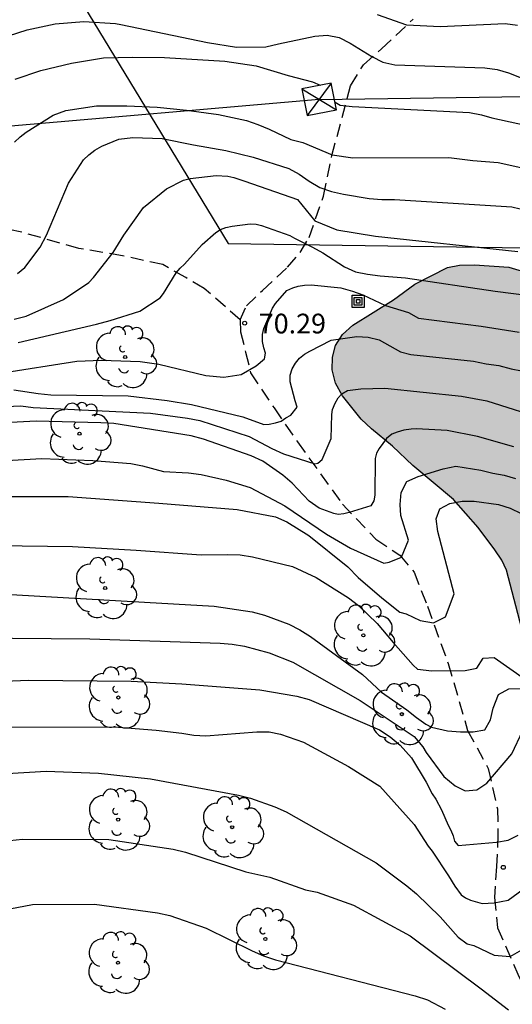
# Model space of a CAD drawing. Units: millimetres. Extents: x 582394 to 582744, y 4794290 to 4794541.
# Drawn here: x 582697 to 582716, y 4794334 to 4794371 of the extents above; entities that cross this region are included whole.
import ezdxf

# ---------------------------------------------------------------- set-up
doc = ezdxf.new("R2010")
doc.units = ezdxf.units.MM
doc.linetypes.add('TRAZOS_NORMALES', pattern=[0.75, 0.5, -0.25])
for name, color, linetype in [('020104', 34, 'Continuous'), ('020204', 9, 'Continuous'), ('020308', 9, 'Continuous'), ('060128', 7, 'TRAZOS_NORMALES'), ('090216', 9, 'Continuous'), ('100108', 63, 'Continuous'), ('100202', 3, 'Continuous'), ('130101', 9, 'Continuous'), ('220104', 9, 'LINEA_ELECTRICA'), ('220106', 9, 'Continuous'), ('990504', 63, 'Continuous')]:
    doc.layers.add(name, color=color, linetype=linetype)
doc.layers.add('020105', color=24, linetype='Continuous', lineweight=30)
doc.styles.add('ARIAL', font='ARIAL.TTF', dxfattribs={"height": 1})
doc.linetypes.add('LINEA_ELECTRICA', pattern='A,7.5,-0.3,["E",Standard,S=0.25,R=0,X=-0.1,Y=-0.1],-0.3', length=8.1)

# ---------------------------------------------------------------- blocks, each defined once
blk = doc.blocks.new('ARBOL')
blk.add_circle((0, 0), 0.0587)
for centre, radius, start, end in [((-0.28, 0.855), 0.3, 359.2878, 173.6078), ((0.097, 0.97), 0.21, 23.1565, 160.4665), ((-0.564, 0.381), 0.532, 92.28, 254.58), ((0.438, 0.881), 0.24, 301.578, 139.328), ((-0.091, 0.321), 0.12, 119.14, 310.56), ((0.656, 0.288), 0.443, 319.8556, 114.7656), ((0.819, -0.249), 0.383, 235.5275, 62.0275), ((-0.556, -0.339), 0.555, 142.64, 266.54), ((-0.039, -0.384), 0.21, 189.64, 323.88), ((0.299, -0.624), 0.532, 224.67, 0.24), ((-0.301, -0.676), 0.45, 213.78, 295.32)]:
    blk.add_arc(centre, radius, start, end)
blk = doc.blocks.new('COTAPU')
blk.add_circle((0, 0), 0.075)
blk = doc.blocks.new('POSTEH')
for points in [[(-0.23, 0.23), (0.23, 0.23), (0.23, -0.23), (-0.23, -0.23), (-0.23, 0.23)], [(-0.145, 0.145), (0.145, 0.145), (0.145, -0.145), (-0.145, -0.145), (-0.145, 0.145)], [(-0.065, 0.065), (0.065, 0.065), (0.065, -0.065), (-0.065, -0.065), (-0.065, 0.065)]]:
    blk.add_lwpolyline(points)

msp = doc.modelspace()

# ---------------------------------------------------------------- hatches: boundary and pattern name
at = {"layer": '990504'}
msp.add_hatch(color=256, dxfattribs=at).paths.add_polyline_path([(582710.659, 4794290.215), (582720.917, 4794290.215), (582720.976, 4794290.919), (582721.168, 4794291.899), (582721.2, 4794292.994), (582721.128, 4794295.306), (582721.2, 4794295.862), (582721.776, 4794297.166), (582721.984, 4794297.542), (582723.572, 4794299.222), (582724.54, 4794300.046), (582725.72, 4794300.722), (582727.364, 4794301.582), (582729.836, 4794302.526), (582730.904, 4794302.822), (582732.368, 4794302.998), (582734.224, 4794303.514), (582734.664, 4794303.662), (582735.632, 4794304.114), (582737.224, 4794304.658), (582737.72, 4794304.706), (582738.228, 4794304.614), (582738.704, 4794304.41), (582739.052, 4794304.17), (582740.672, 4794303.466), (582741.799, 4794302.686), (582742.487, 4794302.066), (582742.779, 4794301.614), (582742.855, 4794301.102), (582742.691, 4794300.562), (582742.467, 4794300.226), (582741.823, 4794299.686), (582740.939, 4794299.142), (582739.427, 4794298.358), (582738.219, 4794297.246), (582737.899, 4794296.818), (582737.727, 4794296.358), (582737.715, 4794295.866), (582737.859, 4794295.37), (582738.103, 4794294.882), (582738.447, 4794294.41), (582738.855, 4794294.026), (582739.231, 4794293.762), (582739.711, 4794293.626), (582740.799, 4794293.566), (582742.163, 4794293.718), (582744.145, 4794294.189), (582744.146, 4794347.587), (582743.392, 4794349.21), (582742.752, 4794350.262), (582741.945, 4794351.238), (582741.237, 4794351.838), (582740.853, 4794352.066), (582740.477, 4794352.214), (582739.897, 4794352.33), (582739.309, 4794352.346), (582738.845, 4794352.27), (582738.373, 4794352.09), (582737.177, 4794351.418), (582736.757, 4794351.003), (582736.585, 4794349.947), (582736.617, 4794349.375), (582736.949, 4794348.327), (582737.541, 4794346.883), (582738.329, 4794345.423), (582738.408, 4794344.423), (582738.208, 4794343.347), (582737.96, 4794343.027), (582737.504, 4794342.651), (582736.98, 4794342.411), (582736.46, 4794342.327), (582736.017, 4794342.407), (582735.629, 4794342.667), (582734.929, 4794343.515), (582734.609, 4794343.995), (582734.345, 4794344.499), (582733.969, 4794345.567), (582733.701, 4794346.675), (582733.577, 4794347.695), (582733.545, 4794351.487), (582733.177, 4794352.555), (582732.769, 4794353.371), (582732.297, 4794354.027), (582731.033, 4794354.815), (582729.637, 4794355.323), (582728.345, 4794355.715), (582727.121, 4794355.943), (582724.173, 4794355.987), (582723.561, 4794356.075), (582722.253, 4794356.631), (582721.897, 4794356.835), (582721.421, 4794357.179), (582720.993, 4794357.587), (582720.301, 4794358.539), (582720.025, 4794359.035), (582719.689, 4794359.467), (582719.449, 4794359.855), (582719.081, 4794360.215), (582718.241, 4794360.795), (582717.053, 4794361.419), (582715.738, 4794361.815), (582714.43, 4794361.903), (582713.858, 4794361.895), (582713.402, 4794361.803), (582712.166, 4794361.163), (582711.346, 4794360.571), (582709.806, 4794359.607), (582709.402, 4794359.251), (582709.142, 4794358.839), (582709.026, 4794358.399), (582709.014, 4794357.915), (582709.138, 4794357.407), (582709.402, 4794356.923), (582710.118, 4794356.039), (582710.51, 4794355.667), (582711.309, 4794355.019), (582712.085, 4794354.275), (582713.637, 4794352.983), (582714.565, 4794351.919), (582715.205, 4794351.075), (582715.465, 4794350.683), (582715.645, 4794350.299), (582716.505, 4794347.007), (582716.709, 4794346.463), (582717.305, 4794345.555), (582718.961, 4794343.607), (582719.213, 4794343.259), (582719.357, 4794342.339), (582719.357, 4794339.855), (582719.325, 4794339.447), (582719.221, 4794339.055), (582719.053, 4794338.687), (582718.201, 4794337.395), (582717.981, 4794336.911), (582717.865, 4794335.887), (582717.941, 4794334.911), (582718.105, 4794333.759), (582718.409, 4794332.683), (582718.581, 4794332.239), (582718.665, 4794331.811), (582718.665, 4794331.379), (582718.513, 4794330.939), (582718.185, 4794330.503), (582717.257, 4794329.812), (582716.273, 4794329.216), (582715.813, 4794329.008), (582715.381, 4794328.876), (582714.893, 4794328.84), (582714.425, 4794328.964), (582713.993, 4794329.008), (582713.585, 4794328.972), (582713.157, 4794328.76), (582711.337, 4794327.448), (582710.389, 4794326.572), (582710.085, 4794326.216), (582709.721, 4794325.976), (582709.305, 4794325.912), (582709.081, 4794325.576), (582709.005, 4794325.16), (582708.501, 4794324.376), (582707.657, 4794323.392), (582706.937, 4794322.784), (582705.733, 4794322.084), (582704.485, 4794321.216), (582704.013, 4794320.952), (582700.365, 4794319.492), (582699.825, 4794319.32), (582697.425, 4794318.856), (582695.385, 4794317.96), (582694.961, 4794317.836), (582693.501, 4794317.584), (582690.917, 4794317.264), (582689.169, 4794317.121), (582688.785, 4794317.025), (582688.397, 4794316.865), (582687.761, 4794316.325), (582687.461, 4794315.989), (582686.721, 4794315.317), (582686.337, 4794314.909), (582685.737, 4794314.029), (582685.289, 4794313.045), (582684.377, 4794310.721), (582683.905, 4794309.721), (582683.453, 4794309.025), (582682.421, 4794307.665), (582682.153, 4794307.173), (582681.889, 4794306.873), (582680.557, 4794305.873), (582680.173, 4794305.497), (582679.521, 4794304.753), (582678.761, 4794304.257), (582677.169, 4794303.405), (582676.761, 4794303.137), (582675.425, 4794301.917), (582674.629, 4794301.297), (582673.409, 4794300.481), (582672.609, 4794299.865), (582671.869, 4794299.193), (582670.589, 4794297.841), (582670.073, 4794297.021), (582669.941, 4794296.497), (582669.913, 4794295.962), (582670.061, 4794294.914), (582670.181, 4794294.394), (582670.265, 4794292.866), (582670.193, 4794291.998), (582669.805, 4794290.718), (582669.427, 4794290.216), (582707.539, 4794290.215), (582707.956, 4794291.583), (582708.94, 4794294.255), (582709.32, 4794295.507), (582709.604, 4794296.811), (582709.668, 4794297.639), (582709.672, 4794299.179), (582709.732, 4794299.643), (582709.912, 4794300.099), (582710.192, 4794300.531), (582710.956, 4794301.342), (582711.828, 4794302.046), (582713.172, 4794303.258), (582714.94, 4794304.77), (582715.564, 4794305.398), (582715.808, 4794305.778), (582716.692, 4794306.754), (582717.852, 4794307.634), (582718.296, 4794307.906), (582718.736, 4794308.106), (582719.18, 4794308.238), (582719.688, 4794308.298), (582721.068, 4794308.306), (582721.488, 4794308.29), (582721.972, 4794308.202), (582722.384, 4794308.014), (582722.732, 4794307.722), (582722.968, 4794307.298), (582722.988, 4794306.886), (582722.92, 4794306.458), (582722.752, 4794306.062), (582720.852, 4794304.994), (582719.804, 4794304.114), (582718.98, 4794303.646), (582718.552, 4794303.486), (582717.752, 4794303.034), (582716.664, 4794302.222), (582715.668, 4794301.358), (582715.368, 4794301.07), (582714.86, 4794300.414), (582713.908, 4794298.93), (582713.748, 4794298.542), (582713.06, 4794297.411), (582712.688, 4794296.575), (582711.352, 4794292.443), (582710.984, 4794291.139)])

# ---------------------------------------------------------------- linework, layer by layer
at = {"layer": '020104', "flags": 128}
for points, elevation in [([(582716.072, 4794371.002), (582715.596, 4794371.063), (582713.127, 4794370.943), (582711.857, 4794371.016), (582710.735, 4794371.407)], 67), ([(582696.952, 4794368.963), (582697.926, 4794369.283), (582699.102, 4794369.565), (582700.318, 4794369.769), (582701.43, 4794369.789), (582702.636, 4794369.779), (582704.928, 4794369.641), (582706.124, 4794369.467), (582707.337, 4794369.1), (582708.262, 4794368.851), (582708.56, 4794368.728)], 68), ([(582709.125, 4794368.085), (582709.314, 4794367.977), (582709.777, 4794367.923), (582714.234, 4794367.689), (582714.7, 4794367.598), (582715.09, 4794367.485), (582718.465, 4794366.753), (582719.818, 4794366.132), (582723.57, 4794363.789), (582723.884, 4794363.492), (582731.074, 4794357.42), (582731.556, 4794356.627), (582731.838, 4794356.226), (582736.145, 4794352.155), (582736.737, 4794351.416), (582737.707, 4794350.352), (582739.763, 4794347.583), (582740.073, 4794347.204), (582741.464, 4794345.835), (582743.803, 4794343.974), (582744.146, 4794343.719)], 68), ([(582696.935, 4794366.56), (582697.147, 4794366.764), (582697.375, 4794366.94), (582698.395, 4794367.596), (582698.883, 4794367.768), (582700.051, 4794367.94), (582701.199, 4794367.94), (582702.351, 4794367.896), (582703.479, 4794367.776), (582704.691, 4794367.612), (582705.755, 4794367.383), (582706.19, 4794367.239), (582706.616, 4794367.065), (582707.447, 4794366.664), (582707.905, 4794366.552), (582709.014, 4794366.089), (582709.803, 4794365.968), (582713.453, 4794365.983), (582714.373, 4794365.864), (582715.329, 4794365.798), (582718.191, 4794365.163)], 68.5), ([(582697.039, 4794361.573), (582697.327, 4794361.804), (582697.903, 4794362.572), (582698.147, 4794363.036), (582698.979, 4794365.012), (582699.551, 4794365.888), (582699.751, 4794366.088), (582699.983, 4794366.264), (582700.251, 4794366.408), (582700.903, 4794366.68), (582701.435, 4794366.736), (582702.547, 4794366.7), (582703.735, 4794366.46), (582704.971, 4794366.244), (582706.007, 4794365.999), (582707.372, 4794365.559), (582707.765, 4794365.349), (582708.143, 4794365.083), (582708.547, 4794364.848), (582708.988, 4794364.688), (582709.449, 4794364.585), (582710.428, 4794364.427), (582710.91, 4794364.386), (582711.39, 4794364.384), (582715.85, 4794364.103), (582717.747, 4794363.657)], 69), ([(582696.916, 4794359.839), (582697.375, 4794359.952), (582698.791, 4794360.592), (582699.759, 4794361.236), (582699.939, 4794361.42), (582700.683, 4794362.368), (582701.083, 4794363.028), (582701.839, 4794364.088), (582702.711, 4794364.788), (582703.363, 4794365.116), (582703.607, 4794365.184), (582704.603, 4794365.296), (582705.051, 4794365.268), (582705.279, 4794365.216), (582705.697, 4794365.088), (582707.696, 4794364.382), (582708.36, 4794363.581), (582709.198, 4794363.235), (582710.664, 4794362.998), (582716.085, 4794362.414)], 69.5), ([(582696.392, 4794357.786), (582699.296, 4794358.243), (582700.239, 4794358.279), (582701.707, 4794358.236), (582702.425, 4794358.135), (582704.207, 4794357.7), (582704.891, 4794357.64), (582705.555, 4794357.732), (582706.123, 4794358.06), (582706.439, 4794358.332), (582706.479, 4794358.544), (582706.415, 4794358.744), (582706.359, 4794358.996), (582706.359, 4794359.252), (582706.415, 4794359.488), (582706.747, 4794360.26), (582706.863, 4794360.436), (582707.287, 4794360.924), (582707.519, 4794361.032), (582707.719, 4794361.088), (582707.963, 4794361.128), (582708.211, 4794361.14), (582709.351, 4794361.031), (582709.788, 4794360.903), (582710.184, 4794360.761), (582711.043, 4794360.359), (582711.916, 4794360.093), (582712.294, 4794359.882), (582714.678, 4794359.572), (582716.13, 4794359.345)], 70.5), ([(582696.901, 4794357.158), (582697.832, 4794357.016), (582698.306, 4794356.969), (582701.258, 4794356.921), (582702.732, 4794356.75), (582703.658, 4794356.591), (582705.611, 4794356.124), (582706.419, 4794355.836), (582706.623, 4794355.848), (582706.859, 4794355.896), (582707.075, 4794355.964), (582707.255, 4794356.088), (582707.439, 4794356.188), (582707.687, 4794356.5), (582707.607, 4794356.736), (582707.423, 4794357.464), (582707.423, 4794357.716), (582707.495, 4794357.948), (582707.615, 4794358.164), (582707.771, 4794358.352), (582707.959, 4794358.508), (582708.163, 4794358.628), (582708.979, 4794359.04), (582709.956, 4794359.176), (582710.385, 4794359.158), (582710.798, 4794359.049), (582711.612, 4794358.594), (582712.01, 4794358.503), (582714.395, 4794358.241), (582714.876, 4794358.144), (582715.35, 4794358.08), (582715.82, 4794357.958), (582716.221, 4794357.878)], 71), ([(582695.775, 4794356.481), (582697.173, 4794356.543), (582697.64, 4794356.481), (582702.098, 4794356.268), (582703.513, 4794356.077), (582703.977, 4794355.985), (582705.863, 4794355.378), (582706.725, 4794354.927), (582707.165, 4794354.726), (582708.353, 4794354.337), (582708.467, 4794354.364), (582708.635, 4794354.504), (582708.975, 4794355.3), (582709.003, 4794356.212), (582709.027, 4794356.412), (582709.123, 4794356.644), (582709.243, 4794356.848), (582709.387, 4794357.008), (582709.603, 4794357.128), (582710.111, 4794357.194), (582711.015, 4794357.216), (582713.938, 4794356.917), (582714.897, 4794356.737), (582717.215, 4794356.008)], 71.5), ([(582715.923, 4794354.991), (582714.539, 4794355.381), (582713.385, 4794355.613), (582712.229, 4794355.671), (582712.021, 4794355.663), (582711.743, 4794355.619), (582711.489, 4794355.551), (582711.287, 4794355.469), (582711.083, 4794355.305), (582710.799, 4794354.931), (582710.705, 4794354.747), (582710.649, 4794354.546), (582710.637, 4794353.157), (582710.601, 4794352.931), (582710.485, 4794352.749), (582709.665, 4794352.489), (582709.459, 4794352.439), (582709.245, 4794352.415), (582709.073, 4794352.46), (582708.522, 4794352.663), (582708.142, 4794352.926), (582707.493, 4794353.614), (582707.139, 4794353.918), (582706.373, 4794354.448), (582705.938, 4794354.643), (582704.116, 4794355.281), (582703.647, 4794355.408), (582700.712, 4794355.876), (582700.215, 4794355.901), (582697.751, 4794355.958), (582695.34, 4794355.839)], 72), ([(582696.498, 4794353.105), (582698.974, 4794353.101), (582702.422, 4794352.854), (582705.401, 4794352.609), (582706.858, 4794352.325), (582707.286, 4794352.139), (582708.131, 4794351.624), (582709.613, 4794350.426), (582710.009, 4794350.025), (582710.9, 4794349.248), (582711.594, 4794348.708), (582711.825, 4794348.638), (582712.369, 4794348.385), (582712.864, 4794348.306), (582713.321, 4794348.529), (582713.654, 4794349.398), (582713.037, 4794351.769), (582712.972, 4794352.247), (582713.106, 4794352.631), (582713.495, 4794352.839), (582713.96, 4794352.927), (582714.422, 4794352.923), (582715.345, 4794352.795), (582715.79, 4794352.664), (582716.204, 4794352.46)], 73), ([(582696.253, 4794351.235), (582699.134, 4794351.207), (582701.564, 4794351.063), (582704.034, 4794350.883), (582705.024, 4794350.899), (582705.509, 4794350.888), (582705.986, 4794350.808), (582707.508, 4794350.444), (582708.411, 4794350.024), (582709.634, 4794349.247), (582710.019, 4794348.958), (582710.732, 4794348.278), (582711.33, 4794347.558), (582712.092, 4794346.692), (582712.258, 4794346.538), (582712.803, 4794346.483), (582714.077, 4794346.494), (582714.514, 4794346.58), (582714.76, 4794346.958), (582715.179, 4794346.98), (582716.372, 4794346.145)], 73.5), ([(582696.119, 4794349.41), (582704.527, 4794348.934), (582705.973, 4794348.718), (582706.445, 4794348.593), (582707.371, 4794348.245), (582707.79, 4794348.03), (582708.188, 4794347.783), (582710.168, 4794346.332), (582710.898, 4794345.671), (582711.862, 4794344.99), (582712.22, 4794344.71), (582712.578, 4794344.456), (582712.788, 4794344.342), (582713.404, 4794344.201), (582713.895, 4794344.158), (582714.384, 4794344.165), (582714.826, 4794344.241), (582715.04, 4794344.612), (582715.138, 4794345.06), (582715.34, 4794345.574), (582715.738, 4794345.79), (582716.211, 4794345.807)], 74), ([(582695.365, 4794347.733), (582699.797, 4794347.697), (582704.748, 4794347.53), (582705.208, 4794347.49), (582705.676, 4794347.419), (582706.618, 4794347.164), (582707.514, 4794346.811), (582710.078, 4794345.35), (582712.132, 4794343.978), (582712.47, 4794343.588), (582712.586, 4794343.37), (582713.268, 4794342.468), (582713.698, 4794342.104), (582714.069, 4794341.918), (582714.514, 4794341.952), (582714.898, 4794342.213), (582715.854, 4794343.328), (582716.275, 4794344.207)], 74.5), ([(582696.475, 4794344.349), (582700.883, 4794344.336), (582702.32, 4794344.219), (582703.29, 4794344.115), (582703.746, 4794344.034), (582704.209, 4794344.008), (582706.152, 4794344.159), (582706.617, 4794344.165), (582707.051, 4794344.075), (582707.925, 4794343.77), (582709.633, 4794342.847), (582710.83, 4794342.096), (582712.135, 4794340.639), (582712.662, 4794339.818), (582712.818, 4794339.62), (582713.446, 4794338.692), (582713.678, 4794338.29), (582713.928, 4794337.962), (582714.094, 4794337.846), (582714.273, 4794337.76), (582714.72, 4794337.634), (582715.178, 4794337.656), (582715.71, 4794337.766), (582716.899, 4794338.637)], 75.5), ([(582696.656, 4794342.575), (582698.136, 4794342.659), (582700.129, 4794342.584), (582702.105, 4794342.371), (582705.449, 4794341.751), (582705.907, 4794341.638), (582706.832, 4794341.314), (582707.266, 4794341.125), (582710.688, 4794339.186), (582711.852, 4794338.304), (582712.227, 4794338.001), (582713.123, 4794337.131), (582713.803, 4794336.355), (582714.151, 4794336.103), (582714.401, 4794336.045), (582715.179, 4794335.669), (582715.784, 4794335.627), (582716.318, 4794335.929)], 76), ([(582686.63, 4794333.396), (582687.094, 4794334.244), (582687.367, 4794334.615), (582688.622, 4794336.064), (582690.509, 4794337.681), (582691.288, 4794338.206), (582692.116, 4794338.646), (582693.959, 4794339.397), (582695.329, 4794339.759), (582696.758, 4794340.025), (582697.236, 4794340.087), (582700.516, 4794340.065), (582702.97, 4794339.696), (582703.441, 4794339.591), (582705.729, 4794338.834), (582706.648, 4794338.637), (582708, 4794338.153), (582708.443, 4794338.066), (582709.827, 4794337.572), (582711.988, 4794336.408), (582714.69, 4794334.394), (582715.718, 4794333.602)], 76.5), ([(582688.725, 4794332.385), (582691.074, 4794334.848), (582692.232, 4794335.734), (582692.648, 4794335.995), (582693.511, 4794336.473), (582694.359, 4794336.844), (582694.789, 4794337.002), (582695.677, 4794337.232), (582697.618, 4794337.597), (582699.979, 4794337.615), (582702.37, 4794337.283), (582702.836, 4794337.182), (582704.22, 4794336.695), (582705.976, 4794335.844), (582706.408, 4794335.648), (582706.862, 4794335.495), (582712.173, 4794334.127), (582712.64, 4794333.977), (582713.316, 4794333.624)], 77)]:
    msp.add_lwpolyline(points, dxfattribs=dict(at, elevation=elevation))
at = {"layer": '020105', "flags": 128}
for points, elevation in [([(582696.329, 4794370.494), (582697.413, 4794370.834), (582698.475, 4794371.058), (582699.571, 4794371.146), (582700.769, 4794371.068), (582700.979, 4794371.042), (582704.275, 4794370.352), (582705.377, 4794370.178), (582706.495, 4794370.182), (582706.971, 4794370.306), (582708.361, 4794370.589), (582708.829, 4794370.628), (582709.282, 4794370.538), (582709.702, 4794370.331), (582710.52, 4794369.819), (582710.939, 4794369.603), (582711.396, 4794369.505), (582714.817, 4794369.391), (582715.295, 4794369.329), (582715.719, 4794369.202), (582717.037, 4794368.674)], 67.5), ([(582697.065, 4794358.951), (582700.046, 4794359.653), (582700.571, 4794359.79), (582701.693, 4794360.14), (582702.465, 4794360.644), (582702.601, 4794360.818), (582703.081, 4794361.604), (582703.235, 4794361.78), (582703.399, 4794361.93), (582704.063, 4794362.674), (582704.583, 4794363.138), (582704.769, 4794363.25), (582704.971, 4794363.328), (582705.205, 4794363.378), (582705.899, 4794363.468), (582706.121, 4794363.45), (582706.323, 4794363.402), (582707.409, 4794363.02), (582707.583, 4794362.912), (582708.264, 4794362.58), (582708.665, 4794362.355), (582709.482, 4794361.823), (582709.903, 4794361.637), (582710.353, 4794361.551), (582710.839, 4794361.487), (582711.801, 4794361.412), (582715.214, 4794360.908), (582716.609, 4794360.723)], 70), ([(582695.498, 4794354.409), (582697.968, 4794354.547), (582699.905, 4794354.471), (582701.354, 4794354.357), (582701.795, 4794354.266), (582702.599, 4794354.054), (582703.551, 4794354.002), (582704.03, 4794353.932), (582704.988, 4794353.722), (582705.894, 4794353.446), (582707.215, 4794352.75), (582708.797, 4794351.667), (582709.718, 4794351.132), (582710.98, 4794350.574), (582711.184, 4794350.608), (582711.652, 4794350.802), (582711.916, 4794351.44), (582711.625, 4794352.385), (582711.603, 4794352.794), (582711.635, 4794353.254), (582711.85, 4794353.667), (582712.288, 4794353.862), (582713.241, 4794354.154), (582713.718, 4794354.252), (582714.674, 4794354.106), (582715.131, 4794353.985), (582715.554, 4794353.913), (582715.993, 4794353.786)], 72.5), ([(582694.013, 4794345.987), (582697.475, 4794346.123), (582701.368, 4794346.09), (582703.293, 4794345.985), (582706.259, 4794345.753), (582707.67, 4794345.519), (582708.14, 4794345.392), (582710.822, 4794344.235), (582711.225, 4794343.975), (582711.596, 4794343.656), (582712.029, 4794343.167), (582712.596, 4794342.246), (582712.818, 4794341.806), (582712.958, 4794341.604), (582713.17, 4794341.194), (582713.43, 4794340.618), (582713.536, 4794340.424), (582713.616, 4794340.214), (582713.668, 4794340.002), (582713.814, 4794339.84), (582715.266, 4794339.969), (582715.714, 4794340.048), (582716.089, 4794340.235)], 75)]:
    msp.add_lwpolyline(points, dxfattribs=dict(at, elevation=elevation))
at = {"layer": '060128'}
for points in [[(582705.517, 4794359.814, 70.288), (582705.753, 4794360.346, 70.288), (582706.361, 4794360.93, 70.288), (582707.317, 4794361.814, 70.272), (582707.793, 4794362.378, 70.1), (582708.137, 4794362.942, 69.816), (582708.685, 4794364.514, 69.016), (582709.005, 4794366.054, 68.456), (582709.717, 4794368.706, 67.8), (582710.205, 4794369.506, 67.716), (582710.889, 4794370.11, 67.42), (582712.097, 4794371.241, 66.884)], [(582705.517, 4794359.814, 70.288), (582704.15, 4794361.007, 70.164), (582703.446, 4794361.419, 70.036), (582702.57, 4794361.911, 69.712), (582701.034, 4794362.247, 69.536), (582699.374, 4794362.527, 69.18), (582697.206, 4794363.143, 68.852), (582696.026, 4794363.403, 68.456), (582694.794, 4794363.907, 68.356), (582693.61, 4794364.483, 68.18), (582692.406, 4794364.963, 67.992), (582690.866, 4794365.451, 67.728), (582689.098, 4794365.631, 67.452), (582687.05, 4794365.823, 67.224), (582684.762, 4794365.947, 66.944), (582682.943, 4794366.231, 66.644), (582681.159, 4794366.195, 66.232), (582678.959, 4794366.119, 65.82), (582676.343, 4794366.163, 65.368), (582674.443, 4794366.023, 64.932)], [(582705.517, 4794359.814, 70.288), (582705.533, 4794359.362, 70.308), (582705.721, 4794358.586, 70.364), (582705.913, 4794357.798, 70.42), (582706.805, 4794356.466, 70.78), (582707.693, 4794355.182, 71.176), (582709.412, 4794352.81, 71.864), (582710.676, 4794351.482, 72.22), (582711.588, 4794350.878, 72.416), (582712.132, 4794350.226, 72.66), (582712.636, 4794348.93, 72.82), (582713.432, 4794346.754, 73.396), (582714.168, 4794344.214, 73.964), (582714.952, 4794342.77, 74.324), (582715.3, 4794341.234, 74.732), (582715.324, 4794340.262, 74.892), (582715.264, 4794339.038, 75.18), (582715.192, 4794337.866, 75.408), (582715.308, 4794336.71, 75.704), (582716.08, 4794334.954, 76.168), (582716.656, 4794333.778, 76.348)]]:
    msp.add_polyline3d(points, dxfattribs=at)
at = {"layer": '100108', "elevation": 61.263, "flags": 128}
msp.add_lwpolyline([(582716.505, 4794347.007), (582715.645, 4794350.299), (582715.465, 4794350.683), (582715.205, 4794351.075), (582714.565, 4794351.919), (582713.637, 4794352.983), (582712.085, 4794354.275), (582711.309, 4794355.019), (582710.51, 4794355.667), (582710.118, 4794356.039), (582709.402, 4794356.923), (582709.138, 4794357.407), (582709.014, 4794357.915), (582709.026, 4794358.399), (582709.142, 4794358.839), (582709.402, 4794359.251), (582709.806, 4794359.607), (582711.346, 4794360.571), (582712.166, 4794361.163), (582713.402, 4794361.803), (582713.858, 4794361.895), (582714.43, 4794361.903), (582715.738, 4794361.815), (582717.053, 4794361.419)], dxfattribs=at)
at = {"layer": '130101'}
msp.add_polyline3d([(582744.15, 4794524.51, 24.977), (582742.53, 4794522.7, 24.91), (582738.52, 4794517.32, 24.28), (582721.57, 4794511.91, 23.89), (582707.31, 4794501.95, 23.5), (582711.48, 4794497.65, 23.11), (582700.5, 4794490.96, 24.02), (582671.25, 4794474.93, 28.44), (582646.91, 4794458.2, 30.72), (582597.38, 4794445, 32.99), (582596.56, 4794438, 35.27), (582598.75, 4794430.86, 37.55), (582608.94, 4794432.37, 39.83), (582622.75, 4794426.65, 42.1), (582624.35, 4794426.74, 44.38), (582633.57, 4794419.91, 46.66), (582675.99, 4794410.46, 48.94), (582705.06, 4794362.71, 69.43), (582744.147, 4794362.15, 62.212)], dxfattribs=at)
at = {"layer": '220104'}
for points in [[(582708.522, 4794368.192, 67.924), (582744.147, 4794368.699, 67.286)], [(582708.522, 4794368.192, 67.924), (582448.6, 4794345.726, 72.378)]]:
    msp.add_polyline3d(points, dxfattribs=at)
at = {"layer": '220106'}
for points in [[(582708.065, 4794367.572, 67.924), (582709.183, 4794367.796, 67.924), (582708.979, 4794368.812, 67.924), (582707.861, 4794368.588, 67.924), (582708.065, 4794367.572, 67.924)], [(582708.979, 4794368.812, 67.924), (582708.065, 4794367.572, 67.924)], [(582707.861, 4794368.588, 67.924), (582709.183, 4794367.796, 67.924)]]:
    msp.add_polyline3d(points, dxfattribs=at)

# ---------------------------------------------------------------- block references
at = {"layer": '020204', "rotation": 359.9987685839998}
for p in [(582705.687, 4794359.687, 70.29), (582715.526, 4794339.01, 75.182)]:
    msp.add_blockref('COTAPU', p, dxfattribs=at)
at = {"layer": '090216', "rotation": 359.9987685839998}
msp.add_blockref('POSTEH', (582710.003, 4794360.518, 70.666), dxfattribs=at)
at = {"layer": '100202', "rotation": 359.9987685839998}
for p in [(582701.138, 4794358.399, 71.582), (582699.402, 4794355.487, 72.806), (582700.378, 4794349.623, 74.062), (582710.201, 4794347.823, 73.894), (582700.882, 4794345.463, 75.422), (582711.665, 4794344.831, 74.718), (582700.873, 4794340.824, 76.454), (582705.209, 4794340.535, 77.102), (582706.473, 4794336.288, 77.59), (582700.865, 4794335.384, 77.526)]:
    msp.add_blockref('ARBOL', p, dxfattribs=at)

# ---------------------------------------------------------------- texts
at = {"layer": '020308', "style": 'ARIAL'}
msp.add_text('70.29', height=0.75, rotation=359.9988, dxfattribs=at).set_placement((582706.224, 4794359.297, 70.288))

doc.saveas('drawing.dxf')
